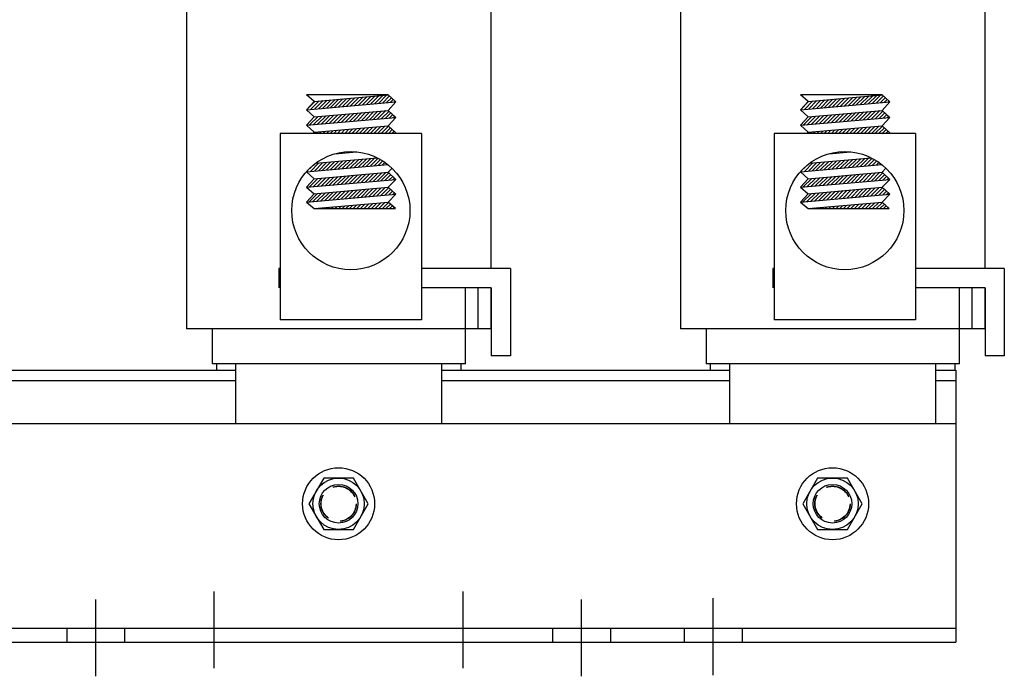
# Model space of a CAD drawing. Extents: x -19.3 to 61.6, y -1 to 55.8.
# Drawn here: x -6.4 to 3.2, y 23.2 to 29.6 of the extents above; entities that cross this region are included whole.
import ezdxf

# ---------------------------------------------------------------- set-up
doc = ezdxf.new("R2010")
doc.units = 0
doc.linetypes.add('CENTER', pattern=[2, 1.25, -0.25, 0.25, -0.25])
doc.linetypes.add('HIDDEN', pattern=[0.375, 0.25, -0.125])
doc.layers.get('0').update_dxf_attribs({"linetype": 'CONTINUOUS'})
for name, color, linetype in [('ANGLE', 7, 'CONTINUOUS'), ('CENTERLINE', 7, 'CENTER'), ('HIDDEN-1', 7, 'HIDDEN'), ('WINGAP', 7, 'CONTINUOUS')]:
    doc.layers.add(name, color=color, linetype=linetype)

msp = doc.modelspace()

# ---------------------------------------------------------------- linework, layer by layer
for p, q in [((-4.7664, 31.8037), (-4.7664, 26.6037)), ((-1.8064, 27.1907), (-1.8064, 31.8037)), ((0.0336, 31.8037), (0.0336, 26.6037)), ((2.9936, 27.1907), (2.9936, 31.8037)), ((-3.5259, 28.8162), (-3.6009, 28.8792)), ((-3.5259, 28.8162), (-3.6009, 28.8792)), ((-2.8059, 28.8792), (-3.6009, 28.8792)), ((-2.8059, 28.8792), (-3.6009, 28.8792)), ((-3.6009, 28.7344), (-3.5259, 28.8162)), ((-3.6009, 28.7344), (-3.5259, 28.8162)), ((-3.6009, 28.7344), (-2.7309, 28.8105)), ((-3.6009, 28.7344), (-2.7309, 28.8105)), ((-3.5999, 28.7345), (-3.5174, 28.817)), ((-3.5999, 28.7345), (-3.5174, 28.817)), ((-3.5611, 28.7379), (-3.4786, 28.8204)), ((-3.5611, 28.7379), (-3.4786, 28.8204)), ((-3.5259, 28.8162), (-2.8059, 28.8792)), ((-3.5259, 28.8162), (-2.8059, 28.8792)), ((-3.5224, 28.7413), (-3.4399, 28.8238)), ((-3.5224, 28.7413), (-3.4399, 28.8238)), ((-3.4836, 28.7446), (-3.4011, 28.8271)), ((-3.4836, 28.7446), (-3.4011, 28.8271)), ((-3.4449, 28.748), (-3.3624, 28.8305)), ((-3.4449, 28.748), (-3.3624, 28.8305)), ((-3.4061, 28.7514), (-3.3236, 28.8339)), ((-3.4061, 28.7514), (-3.3236, 28.8339)), ((-3.3674, 28.7548), (-3.2849, 28.8373)), ((-3.3674, 28.7548), (-3.2849, 28.8373)), ((-3.3286, 28.7582), (-3.2461, 28.8407)), ((-3.3286, 28.7582), (-3.2461, 28.8407)), ((-3.2899, 28.7616), (-3.2074, 28.8441)), ((-3.2899, 28.7616), (-3.2074, 28.8441)), ((-3.2511, 28.765), (-3.1686, 28.8475)), ((-3.2511, 28.765), (-3.1686, 28.8475)), ((-3.2124, 28.7684), (-3.1299, 28.8509)), ((-3.2124, 28.7684), (-3.1299, 28.8509)), ((-3.1737, 28.7718), (-3.0912, 28.8543)), ((-3.1737, 28.7718), (-3.0912, 28.8543)), ((-3.1349, 28.7751), (-3.0524, 28.8577)), ((-3.1349, 28.7751), (-3.0524, 28.8577)), ((-3.0962, 28.7785), (-3.0137, 28.861)), ((-3.0962, 28.7785), (-3.0137, 28.861)), ((-3.0574, 28.7819), (-2.9749, 28.8644)), ((-3.0574, 28.7819), (-2.9749, 28.8644)), ((-3.0187, 28.7853), (-2.9362, 28.8678)), ((-3.0187, 28.7853), (-2.9362, 28.8678)), ((-2.9799, 28.7887), (-2.8974, 28.8712)), ((-2.9799, 28.7887), (-2.8974, 28.8712)), ((-2.9412, 28.7921), (-2.8587, 28.8746)), ((-2.9412, 28.7921), (-2.8587, 28.8746)), ((-2.9024, 28.7955), (-2.8199, 28.878)), ((-2.9024, 28.7955), (-2.8199, 28.878)), ((-2.8637, 28.7989), (-2.7941, 28.8685)), ((-2.8637, 28.7989), (-2.7941, 28.8685)), ((-2.825, 28.8023), (-2.7757, 28.8516)), ((-2.825, 28.8023), (-2.7757, 28.8516)), ((-2.7309, 28.8105), (-2.8059, 28.8792)), ((-2.7309, 28.8105), (-2.8059, 28.8792)), ((-2.8059, 28.7287), (-2.7309, 28.8105)), ((-2.8059, 28.7287), (-2.7309, 28.8105)), ((-2.7862, 28.8057), (-2.7572, 28.8347)), ((-2.7862, 28.8057), (-2.7572, 28.8347)), ((-2.7475, 28.809), (-2.7388, 28.8177)), ((-2.7475, 28.809), (-2.7388, 28.8177)), ((1.9941, 28.8792), (1.1991, 28.8792)), ((1.9941, 28.8792), (1.1991, 28.8792)), ((1.2741, 28.8162), (1.1991, 28.8792)), ((1.2741, 28.8162), (1.1991, 28.8792)), ((1.1991, 28.7344), (1.2741, 28.8162)), ((1.1991, 28.7344), (1.2741, 28.8162)), ((1.1991, 28.7344), (2.0691, 28.8105)), ((1.1991, 28.7344), (2.0691, 28.8105)), ((1.2001, 28.7345), (1.2826, 28.817)), ((1.2001, 28.7345), (1.2826, 28.817)), ((1.2389, 28.7379), (1.3214, 28.8204)), ((1.2389, 28.7379), (1.3214, 28.8204)), ((1.2741, 28.8162), (1.9941, 28.8792)), ((1.2741, 28.8162), (1.9941, 28.8792)), ((1.2776, 28.7413), (1.3601, 28.8238)), ((1.2776, 28.7413), (1.3601, 28.8238)), ((1.3164, 28.7446), (1.3989, 28.8271)), ((1.3164, 28.7446), (1.3989, 28.8271)), ((1.3551, 28.748), (1.4376, 28.8305)), ((1.3551, 28.748), (1.4376, 28.8305)), ((1.3939, 28.7514), (1.4764, 28.8339)), ((1.3939, 28.7514), (1.4764, 28.8339)), ((1.4326, 28.7548), (1.5151, 28.8373)), ((1.4326, 28.7548), (1.5151, 28.8373)), ((1.4714, 28.7582), (1.5539, 28.8407)), ((1.4714, 28.7582), (1.5539, 28.8407)), ((1.5101, 28.7616), (1.5926, 28.8441)), ((1.5101, 28.7616), (1.5926, 28.8441)), ((1.5489, 28.765), (1.6314, 28.8475)), ((1.5489, 28.765), (1.6314, 28.8475)), ((1.5876, 28.7684), (1.6701, 28.8509)), ((1.5876, 28.7684), (1.6701, 28.8509)), ((1.6263, 28.7718), (1.7088, 28.8543)), ((1.6263, 28.7718), (1.7088, 28.8543)), ((1.6651, 28.7751), (1.7476, 28.8577)), ((1.6651, 28.7751), (1.7476, 28.8577)), ((1.7038, 28.7785), (1.7863, 28.861)), ((1.7038, 28.7785), (1.7863, 28.861)), ((1.7426, 28.7819), (1.8251, 28.8644)), ((1.7426, 28.7819), (1.8251, 28.8644)), ((1.7813, 28.7853), (1.8638, 28.8678)), ((1.7813, 28.7853), (1.8638, 28.8678)), ((1.8201, 28.7887), (1.9026, 28.8712)), ((1.8201, 28.7887), (1.9026, 28.8712)), ((1.8588, 28.7921), (1.9413, 28.8746)), ((1.8588, 28.7921), (1.9413, 28.8746)), ((1.8976, 28.7955), (1.9801, 28.878)), ((1.8976, 28.7955), (1.9801, 28.878)), ((1.9363, 28.7989), (2.0059, 28.8685)), ((1.9363, 28.7989), (2.0059, 28.8685)), ((1.975, 28.8023), (2.0243, 28.8516)), ((1.975, 28.8023), (2.0243, 28.8516)), ((2.0691, 28.8105), (1.9941, 28.8792)), ((2.0691, 28.8105), (1.9941, 28.8792)), ((1.9941, 28.7287), (2.0691, 28.8105)), ((1.9941, 28.7287), (2.0691, 28.8105)), ((2.0138, 28.8057), (2.0428, 28.8347)), ((2.0138, 28.8057), (2.0428, 28.8347)), ((2.0525, 28.809), (2.0612, 28.8177)), ((2.0525, 28.809), (2.0612, 28.8177)), ((-3.5259, 28.6657), (-3.6009, 28.7344)), ((-3.5259, 28.6657), (-3.6009, 28.7344)), ((-3.5259, 28.6657), (-2.8059, 28.7287)), ((-3.5259, 28.6657), (-2.8059, 28.7287)), ((-3.1449, 28.6237), (-3.0624, 28.7062)), ((-3.1449, 28.6237), (-3.0624, 28.7062)), ((-3.1062, 28.6271), (-3.0237, 28.7096)), ((-3.1062, 28.6271), (-3.0237, 28.7096)), ((-3.0675, 28.6305), (-2.9849, 28.713)), ((-3.0675, 28.6305), (-2.9849, 28.713)), ((-3.0287, 28.6339), (-2.9462, 28.7164)), ((-3.0287, 28.6339), (-2.9462, 28.7164)), ((-2.99, 28.6373), (-2.9075, 28.7198)), ((-2.99, 28.6373), (-2.9075, 28.7198)), ((-2.9512, 28.6406), (-2.8687, 28.7232)), ((-2.9512, 28.6406), (-2.8687, 28.7232)), ((-2.9125, 28.644), (-2.83, 28.7265)), ((-2.9125, 28.644), (-2.83, 28.7265)), ((-2.8737, 28.6474), (-2.7989, 28.7223)), ((-2.8737, 28.6474), (-2.7989, 28.7223)), ((-2.7309, 28.6599), (-2.8059, 28.7287)), ((-2.7309, 28.6599), (-2.8059, 28.7287)), ((1.2741, 28.6657), (1.1991, 28.7344)), ((1.2741, 28.6657), (1.1991, 28.7344)), ((1.2741, 28.6657), (1.9941, 28.7287)), ((1.2741, 28.6657), (1.9941, 28.7287)), ((1.6551, 28.6237), (1.7376, 28.7062)), ((1.6551, 28.6237), (1.7376, 28.7062)), ((1.6938, 28.6271), (1.7763, 28.7096)), ((1.6938, 28.6271), (1.7763, 28.7096)), ((1.7325, 28.6305), (1.8151, 28.713)), ((1.7325, 28.6305), (1.8151, 28.713)), ((1.7713, 28.6339), (1.8538, 28.7164)), ((1.7713, 28.6339), (1.8538, 28.7164)), ((1.81, 28.6373), (1.8925, 28.7198)), ((1.81, 28.6373), (1.8925, 28.7198)), ((1.8488, 28.6406), (1.9313, 28.7232)), ((1.8488, 28.6406), (1.9313, 28.7232)), ((1.8875, 28.644), (1.97, 28.7265)), ((1.8875, 28.644), (1.97, 28.7265)), ((1.9263, 28.6474), (2.0011, 28.7223)), ((1.9263, 28.6474), (2.0011, 28.7223)), ((2.0691, 28.6599), (1.9941, 28.7287)), ((2.0691, 28.6599), (1.9941, 28.7287)), ((-3.6009, 28.5838), (-3.5259, 28.6657)), ((-3.6009, 28.5838), (-3.5259, 28.6657)), ((-3.6009, 28.5838), (-2.7309, 28.6599)), ((-3.6009, 28.5838), (-2.7309, 28.6599)), ((-3.5711, 28.5864), (-3.4886, 28.6689)), ((-3.5711, 28.5864), (-3.4886, 28.6689)), ((-3.5324, 28.5898), (-3.4499, 28.6723)), ((-3.5324, 28.5898), (-3.4499, 28.6723)), ((-3.4936, 28.5932), (-3.4111, 28.6757)), ((-3.4936, 28.5932), (-3.4111, 28.6757)), ((-3.4549, 28.5966), (-3.3724, 28.6791)), ((-3.4549, 28.5966), (-3.3724, 28.6791)), ((-3.4162, 28.6), (-3.3337, 28.6825)), ((-3.4162, 28.6), (-3.3337, 28.6825)), ((-3.3774, 28.6034), (-3.2949, 28.6859)), ((-3.3774, 28.6034), (-3.2949, 28.6859)), ((-3.3387, 28.6067), (-3.2562, 28.6893)), ((-3.3387, 28.6067), (-3.2562, 28.6893)), ((-3.2999, 28.6101), (-3.2174, 28.6926)), ((-3.2999, 28.6101), (-3.2174, 28.6926)), ((-3.2612, 28.6135), (-3.1787, 28.696)), ((-3.2612, 28.6135), (-3.1787, 28.696)), ((-3.2224, 28.6169), (-3.1399, 28.6994)), ((-3.2224, 28.6169), (-3.1399, 28.6994)), ((-3.1837, 28.6203), (-3.1012, 28.7028)), ((-3.1837, 28.6203), (-3.1012, 28.7028)), ((-2.835, 28.6508), (-2.7804, 28.7054)), ((-2.835, 28.6508), (-2.7804, 28.7054)), ((-2.8059, 28.5781), (-2.7309, 28.6599)), ((-2.8059, 28.5781), (-2.7309, 28.6599)), ((-2.7962, 28.6542), (-2.762, 28.6885)), ((-2.7962, 28.6542), (-2.762, 28.6885)), ((-2.7575, 28.6576), (-2.7435, 28.6716)), ((-2.7575, 28.6576), (-2.7435, 28.6716)), ((1.1991, 28.5838), (1.2741, 28.6657)), ((1.1991, 28.5838), (1.2741, 28.6657)), ((1.1991, 28.5838), (2.0691, 28.6599)), ((1.1991, 28.5838), (2.0691, 28.6599)), ((1.2289, 28.5864), (1.3114, 28.6689)), ((1.2289, 28.5864), (1.3114, 28.6689)), ((1.2676, 28.5898), (1.3501, 28.6723)), ((1.2676, 28.5898), (1.3501, 28.6723)), ((1.3064, 28.5932), (1.3889, 28.6757)), ((1.3064, 28.5932), (1.3889, 28.6757)), ((1.3451, 28.5966), (1.4276, 28.6791)), ((1.3451, 28.5966), (1.4276, 28.6791)), ((1.3838, 28.6), (1.4663, 28.6825)), ((1.3838, 28.6), (1.4663, 28.6825)), ((1.4226, 28.6034), (1.5051, 28.6859)), ((1.4226, 28.6034), (1.5051, 28.6859)), ((1.4613, 28.6067), (1.5438, 28.6893)), ((1.4613, 28.6067), (1.5438, 28.6893)), ((1.5001, 28.6101), (1.5826, 28.6926)), ((1.5001, 28.6101), (1.5826, 28.6926)), ((1.5388, 28.6135), (1.6213, 28.696)), ((1.5388, 28.6135), (1.6213, 28.696)), ((1.5776, 28.6169), (1.6601, 28.6994)), ((1.5776, 28.6169), (1.6601, 28.6994)), ((1.6163, 28.6203), (1.6988, 28.7028)), ((1.6163, 28.6203), (1.6988, 28.7028)), ((1.965, 28.6508), (2.0196, 28.7054)), ((1.965, 28.6508), (2.0196, 28.7054)), ((1.9941, 28.5781), (2.0691, 28.6599)), ((1.9941, 28.5781), (2.0691, 28.6599)), ((2.0038, 28.6542), (2.038, 28.6885)), ((2.0038, 28.6542), (2.038, 28.6885)), ((2.0425, 28.6576), (2.0565, 28.6716)), ((2.0425, 28.6576), (2.0565, 28.6716)), ((-3.5259, 28.5151), (-3.6009, 28.5838)), ((-3.5259, 28.5151), (-3.6009, 28.5838)), ((-3.5363, 28.5037), (-3.5259, 28.5151)), ((-3.5363, 28.5037), (-3.5259, 28.5151)), ((-3.5259, 28.5151), (-2.8059, 28.5781)), ((-3.5259, 28.5151), (-2.8059, 28.5781)), ((-3.5124, 28.5037), (-3.4987, 28.5175)), ((-3.5124, 28.5037), (-3.4987, 28.5175)), ((-3.477, 28.5037), (-3.4599, 28.5209)), ((-3.477, 28.5037), (-3.4599, 28.5209)), ((-3.4417, 28.5037), (-3.4212, 28.5242)), ((-3.4417, 28.5037), (-3.4212, 28.5242)), ((-3.4063, 28.5037), (-3.3824, 28.5276)), ((-3.4063, 28.5037), (-3.3824, 28.5276)), ((-3.371, 28.5037), (-3.3437, 28.531)), ((-3.371, 28.5037), (-3.3437, 28.531)), ((-3.3356, 28.5037), (-3.3049, 28.5344)), ((-3.3356, 28.5037), (-3.3049, 28.5344)), ((-3.3003, 28.5037), (-3.2662, 28.5378)), ((-3.3003, 28.5037), (-3.2662, 28.5378)), ((-3.2649, 28.5037), (-3.2274, 28.5412)), ((-3.2649, 28.5037), (-3.2274, 28.5412)), ((-3.2296, 28.5037), (-3.1887, 28.5446)), ((-3.2296, 28.5037), (-3.1887, 28.5446)), ((-3.1942, 28.5037), (-3.15, 28.548)), ((-3.1942, 28.5037), (-3.15, 28.548)), ((-3.1589, 28.5037), (-3.1112, 28.5514)), ((-3.1589, 28.5037), (-3.1112, 28.5514)), ((-3.1235, 28.5037), (-3.0725, 28.5548)), ((-3.1235, 28.5037), (-3.0725, 28.5548)), ((-3.0881, 28.5037), (-3.0337, 28.5581)), ((-3.0881, 28.5037), (-3.0337, 28.5581)), ((-3.0528, 28.5037), (-2.995, 28.5615)), ((-3.0528, 28.5037), (-2.995, 28.5615)), ((-3.0174, 28.5037), (-2.9562, 28.5649)), ((-3.0174, 28.5037), (-2.9562, 28.5649)), ((-2.9821, 28.5037), (-2.9175, 28.5683)), ((-2.9821, 28.5037), (-2.9175, 28.5683)), ((-2.9467, 28.5037), (-2.8787, 28.5717)), ((-2.9467, 28.5037), (-2.8787, 28.5717)), ((-2.9114, 28.5037), (-2.84, 28.5751)), ((-2.9114, 28.5037), (-2.84, 28.5751)), ((-2.876, 28.5037), (-2.8037, 28.5761)), ((-2.876, 28.5037), (-2.8037, 28.5761)), ((-2.8407, 28.5037), (-2.7852, 28.5592)), ((-2.8407, 28.5037), (-2.7852, 28.5592)), ((-2.7309, 28.5094), (-2.8059, 28.5781)), ((-2.7309, 28.5094), (-2.8059, 28.5781)), ((-2.8053, 28.5037), (-2.7668, 28.5423)), ((-2.8053, 28.5037), (-2.7668, 28.5423)), ((-2.7666, 28.5071), (-2.7483, 28.5254)), ((-2.7666, 28.5071), (-2.7483, 28.5254)), ((1.2741, 28.5151), (1.1991, 28.5838)), ((1.2741, 28.5151), (1.1991, 28.5838)), ((1.2637, 28.5037), (1.2741, 28.5151)), ((1.2637, 28.5037), (1.2741, 28.5151)), ((1.2741, 28.5151), (1.9941, 28.5781)), ((1.2741, 28.5151), (1.9941, 28.5781)), ((1.2876, 28.5037), (1.3013, 28.5175)), ((1.2876, 28.5037), (1.3013, 28.5175)), ((1.323, 28.5037), (1.3401, 28.5209)), ((1.323, 28.5037), (1.3401, 28.5209)), ((1.3583, 28.5037), (1.3788, 28.5242)), ((1.3583, 28.5037), (1.3788, 28.5242)), ((1.3937, 28.5037), (1.4176, 28.5276)), ((1.3937, 28.5037), (1.4176, 28.5276)), ((1.429, 28.5037), (1.4563, 28.531)), ((1.429, 28.5037), (1.4563, 28.531)), ((1.4644, 28.5037), (1.4951, 28.5344)), ((1.4644, 28.5037), (1.4951, 28.5344)), ((1.4997, 28.5037), (1.5338, 28.5378)), ((1.4997, 28.5037), (1.5338, 28.5378)), ((1.5351, 28.5037), (1.5726, 28.5412)), ((1.5351, 28.5037), (1.5726, 28.5412)), ((1.5704, 28.5037), (1.6113, 28.5446)), ((1.5704, 28.5037), (1.6113, 28.5446)), ((1.6058, 28.5037), (1.65, 28.548)), ((1.6058, 28.5037), (1.65, 28.548)), ((1.6411, 28.5037), (1.6888, 28.5514)), ((1.6411, 28.5037), (1.6888, 28.5514)), ((1.6765, 28.5037), (1.7275, 28.5548)), ((1.6765, 28.5037), (1.7275, 28.5548)), ((1.7119, 28.5037), (1.7663, 28.5581)), ((1.7119, 28.5037), (1.7663, 28.5581)), ((1.7472, 28.5037), (1.805, 28.5615)), ((1.7472, 28.5037), (1.805, 28.5615)), ((1.7826, 28.5037), (1.8438, 28.5649)), ((1.7826, 28.5037), (1.8438, 28.5649)), ((1.8179, 28.5037), (1.8825, 28.5683)), ((1.8179, 28.5037), (1.8825, 28.5683)), ((1.8533, 28.5037), (1.9213, 28.5717)), ((1.8533, 28.5037), (1.9213, 28.5717)), ((1.8886, 28.5037), (1.96, 28.5751)), ((1.8886, 28.5037), (1.96, 28.5751)), ((1.924, 28.5037), (1.9963, 28.5761)), ((1.924, 28.5037), (1.9963, 28.5761)), ((1.9593, 28.5037), (2.0148, 28.5592)), ((1.9593, 28.5037), (2.0148, 28.5592)), ((2.0691, 28.5094), (1.9941, 28.5781)), ((2.0691, 28.5094), (1.9941, 28.5781)), ((1.9947, 28.5037), (2.0332, 28.5423)), ((1.9947, 28.5037), (2.0332, 28.5423)), ((2.0334, 28.5071), (2.0517, 28.5254)), ((2.0334, 28.5071), (2.0517, 28.5254)), ((-3.8569, 28.5037), (-3.8569, 26.6917)), ((-3.8569, 28.5037), (-3.8569, 26.6917)), ((-2.4819, 28.5037), (-3.8569, 28.5037)), ((-2.4819, 28.5037), (-3.8569, 28.5037)), ((-2.8049, 28.5037), (-2.7317, 28.5101)), ((-2.8049, 28.5037), (-2.7317, 28.5101)), ((-2.7376, 28.5037), (-2.7317, 28.5101)), ((-2.7376, 28.5037), (-2.7317, 28.5101)), ((-2.4819, 28.5037), (-2.4819, 26.6917)), ((-2.4819, 28.5037), (-2.4819, 26.6917)), ((2.3181, 28.5037), (0.9431, 28.5037)), ((2.3181, 28.5037), (0.9431, 28.5037)), ((0.9431, 28.5037), (0.9431, 26.6917)), ((0.9431, 28.5037), (0.9431, 26.6917)), ((1.9951, 28.5037), (2.0683, 28.5101)), ((1.9951, 28.5037), (2.0683, 28.5101)), ((2.0624, 28.5037), (2.0683, 28.5101)), ((2.0624, 28.5037), (2.0683, 28.5101)), ((2.3181, 28.5037), (2.3181, 26.6917)), ((2.3181, 28.5037), (2.3181, 26.6917)), ((-3.3238, 28.3069), (-3.1133, 28.3253)), ((-3.3238, 28.3069), (-3.1133, 28.3253)), ((-3.2425, 28.314), (-3.2319, 28.3247)), ((-3.2425, 28.314), (-3.2319, 28.3247)), ((-3.2037, 28.3174), (-3.1936, 28.3276)), ((-3.2037, 28.3174), (-3.1936, 28.3276)), ((-3.165, 28.3208), (-3.1579, 28.3279)), ((-3.165, 28.3208), (-3.1579, 28.3279)), ((-3.1263, 28.3242), (-3.1242, 28.3263)), ((-3.1263, 28.3242), (-3.1242, 28.3263)), ((1.4762, 28.3069), (1.6867, 28.3253)), ((1.4762, 28.3069), (1.6867, 28.3253)), ((1.5575, 28.314), (1.5681, 28.3247)), ((1.5575, 28.314), (1.5681, 28.3247)), ((1.5963, 28.3174), (1.6064, 28.3276)), ((1.5963, 28.3174), (1.6064, 28.3276)), ((1.635, 28.3208), (1.6421, 28.3279)), ((1.635, 28.3208), (1.6421, 28.3279)), ((1.6737, 28.3242), (1.6758, 28.3263)), ((1.6737, 28.3242), (1.6758, 28.3263)), ((-3.5112, 28.2152), (-2.9128, 28.2676)), ((-3.5112, 28.2152), (-2.9128, 28.2676)), ((-3.4462, 28.1456), (-3.3637, 28.2281)), ((-3.4462, 28.1456), (-3.3637, 28.2281)), ((-3.4075, 28.149), (-3.325, 28.2315)), ((-3.4075, 28.149), (-3.325, 28.2315)), ((-3.3688, 28.1524), (-3.2863, 28.2349)), ((-3.3688, 28.1524), (-3.2863, 28.2349)), ((-3.33, 28.1558), (-3.2475, 28.2383)), ((-3.33, 28.1558), (-3.2475, 28.2383)), ((-3.32, 28.3072), (-3.319, 28.3082)), ((-3.32, 28.3072), (-3.319, 28.3082)), ((-3.2913, 28.1592), (-3.2088, 28.2417)), ((-3.2913, 28.1592), (-3.2088, 28.2417)), ((-3.2812, 28.3106), (-3.2733, 28.3186)), ((-3.2812, 28.3106), (-3.2733, 28.3186)), ((-3.2525, 28.1626), (-3.17, 28.2451)), ((-3.2525, 28.1626), (-3.17, 28.2451)), ((-3.2138, 28.166), (-3.1313, 28.2485)), ((-3.2138, 28.166), (-3.1313, 28.2485)), ((-3.175, 28.1693), (-3.0925, 28.2519)), ((-3.175, 28.1693), (-3.0925, 28.2519)), ((-3.1363, 28.1727), (-3.0538, 28.2552)), ((-3.1363, 28.1727), (-3.0538, 28.2552)), ((-3.0975, 28.1761), (-3.015, 28.2586)), ((-3.0975, 28.1761), (-3.015, 28.2586)), ((-3.0588, 28.1795), (-2.9763, 28.262)), ((-3.0588, 28.1795), (-2.9763, 28.262)), ((-3.0201, 28.1829), (-2.9375, 28.2654)), ((-3.0201, 28.1829), (-2.9375, 28.2654)), ((-2.9813, 28.1863), (-2.9043, 28.2633)), ((-2.9813, 28.1863), (-2.9043, 28.2633)), ((-2.9426, 28.1897), (-2.8815, 28.2507)), ((-2.9426, 28.1897), (-2.8815, 28.2507)), ((-2.9038, 28.1931), (-2.8595, 28.2373)), ((-2.9038, 28.1931), (-2.8595, 28.2373)), ((1.2888, 28.2152), (1.8872, 28.2676)), ((1.2888, 28.2152), (1.8872, 28.2676)), ((1.3538, 28.1456), (1.4363, 28.2281)), ((1.3538, 28.1456), (1.4363, 28.2281)), ((1.3925, 28.149), (1.475, 28.2315)), ((1.3925, 28.149), (1.475, 28.2315)), ((1.4312, 28.1524), (1.5137, 28.2349)), ((1.4312, 28.1524), (1.5137, 28.2349)), ((1.47, 28.1558), (1.5525, 28.2383)), ((1.47, 28.1558), (1.5525, 28.2383)), ((1.48, 28.3072), (1.481, 28.3082)), ((1.48, 28.3072), (1.481, 28.3082)), ((1.5087, 28.1592), (1.5912, 28.2417)), ((1.5087, 28.1592), (1.5912, 28.2417)), ((1.5188, 28.3106), (1.5267, 28.3186)), ((1.5188, 28.3106), (1.5267, 28.3186)), ((1.5475, 28.1626), (1.63, 28.2451)), ((1.5475, 28.1626), (1.63, 28.2451)), ((1.5862, 28.166), (1.6687, 28.2485)), ((1.5862, 28.166), (1.6687, 28.2485)), ((1.625, 28.1693), (1.7075, 28.2519)), ((1.625, 28.1693), (1.7075, 28.2519)), ((1.6637, 28.1727), (1.7462, 28.2552)), ((1.6637, 28.1727), (1.7462, 28.2552)), ((1.7025, 28.1761), (1.785, 28.2586)), ((1.7025, 28.1761), (1.785, 28.2586)), ((1.7412, 28.1795), (1.8237, 28.262)), ((1.7412, 28.1795), (1.8237, 28.262)), ((1.7799, 28.1829), (1.8625, 28.2654)), ((1.7799, 28.1829), (1.8625, 28.2654)), ((1.8187, 28.1863), (1.8957, 28.2633)), ((1.8187, 28.1863), (1.8957, 28.2633)), ((1.8574, 28.1897), (1.9185, 28.2507)), ((1.8574, 28.1897), (1.9185, 28.2507)), ((1.8962, 28.1931), (1.9405, 28.2373)), ((1.8962, 28.1931), (1.9405, 28.2373)), ((-3.6009, 28.1321), (-2.8095, 28.2013)), ((-3.6009, 28.1321), (-2.8095, 28.2013)), ((-3.6009, 28.1321), (-3.5749, 28.1604)), ((-3.6009, 28.1321), (-3.5749, 28.1604)), ((-3.5259, 28.0634), (-3.6009, 28.1321)), ((-3.5259, 28.0634), (-3.6009, 28.1321)), ((-3.5971, 28.1362), (-3.5458, 28.1875)), ((-3.5971, 28.1362), (-3.5458, 28.1875)), ((-3.5625, 28.1354), (-3.48, 28.218)), ((-3.5625, 28.1354), (-3.48, 28.218)), ((-3.5237, 28.1388), (-3.4412, 28.2213)), ((-3.5237, 28.1388), (-3.4412, 28.2213)), ((-3.485, 28.1422), (-3.4025, 28.2247)), ((-3.485, 28.1422), (-3.4025, 28.2247)), ((-2.8651, 28.1965), (-2.8384, 28.2231)), ((-2.8651, 28.1965), (-2.8384, 28.2231)), ((-2.8263, 28.1999), (-2.8181, 28.2081)), ((-2.8263, 28.1999), (-2.8181, 28.2081)), ((-2.8059, 28.1264), (-2.7695, 28.166)), ((-2.8059, 28.1264), (-2.7695, 28.166)), ((1.1991, 28.1321), (1.9905, 28.2013)), ((1.1991, 28.1321), (1.9905, 28.2013)), ((1.1991, 28.1321), (1.2251, 28.1604)), ((1.1991, 28.1321), (1.2251, 28.1604)), ((1.2741, 28.0634), (1.1991, 28.1321)), ((1.2741, 28.0634), (1.1991, 28.1321)), ((1.2029, 28.1362), (1.2542, 28.1875)), ((1.2029, 28.1362), (1.2542, 28.1875)), ((1.2375, 28.1354), (1.32, 28.218)), ((1.2375, 28.1354), (1.32, 28.218)), ((1.2763, 28.1388), (1.3588, 28.2213)), ((1.2763, 28.1388), (1.3588, 28.2213)), ((1.315, 28.1422), (1.3975, 28.2247)), ((1.315, 28.1422), (1.3975, 28.2247)), ((1.9349, 28.1965), (1.9616, 28.2231)), ((1.9349, 28.1965), (1.9616, 28.2231)), ((1.9737, 28.1999), (1.9819, 28.2081)), ((1.9737, 28.1999), (1.9819, 28.2081)), ((1.9941, 28.1264), (2.0305, 28.166)), ((1.9941, 28.1264), (2.0305, 28.166)), ((-3.6009, 27.9815), (-3.5259, 28.0634)), ((-3.6009, 27.9815), (-3.5259, 28.0634)), ((-3.6009, 27.9815), (-2.7309, 28.0576)), ((-3.6009, 27.9815), (-2.7309, 28.0576)), ((-3.5725, 27.984), (-3.49, 28.0665)), ((-3.5725, 27.984), (-3.49, 28.0665)), ((-3.5338, 27.9874), (-3.4513, 28.0699)), ((-3.5338, 27.9874), (-3.4513, 28.0699)), ((-3.5259, 28.0634), (-2.8059, 28.1264)), ((-3.5259, 28.0634), (-2.8059, 28.1264)), ((-3.495, 27.9908), (-3.4125, 28.0733)), ((-3.495, 27.9908), (-3.4125, 28.0733)), ((-3.4563, 27.9942), (-3.3738, 28.0767)), ((-3.4563, 27.9942), (-3.3738, 28.0767)), ((-3.4175, 27.9976), (-3.335, 28.0801)), ((-3.4175, 27.9976), (-3.335, 28.0801)), ((-3.3788, 28.0009), (-3.2963, 28.0835)), ((-3.3788, 28.0009), (-3.2963, 28.0835)), ((-3.34, 28.0043), (-3.2575, 28.0868)), ((-3.34, 28.0043), (-3.2575, 28.0868)), ((-3.3013, 28.0077), (-3.2188, 28.0902)), ((-3.3013, 28.0077), (-3.2188, 28.0902)), ((-3.2625, 28.0111), (-3.18, 28.0936)), ((-3.2625, 28.0111), (-3.18, 28.0936)), ((-3.2238, 28.0145), (-3.1413, 28.097)), ((-3.2238, 28.0145), (-3.1413, 28.097)), ((-3.1851, 28.0179), (-3.1026, 28.1004)), ((-3.1851, 28.0179), (-3.1026, 28.1004)), ((-3.1463, 28.0213), (-3.0638, 28.1038)), ((-3.1463, 28.0213), (-3.0638, 28.1038)), ((-3.1076, 28.0247), (-3.0251, 28.1072)), ((-3.1076, 28.0247), (-3.0251, 28.1072)), ((-3.0688, 28.0281), (-2.9863, 28.1106)), ((-3.0688, 28.0281), (-2.9863, 28.1106)), ((-3.0301, 28.0315), (-2.9476, 28.114)), ((-3.0301, 28.0315), (-2.9476, 28.114)), ((-2.9913, 28.0348), (-2.9088, 28.1173)), ((-2.9913, 28.0348), (-2.9088, 28.1173)), ((-2.9526, 28.0382), (-2.8701, 28.1207)), ((-2.9526, 28.0382), (-2.8701, 28.1207)), ((-2.9138, 28.0416), (-2.8313, 28.1241)), ((-2.9138, 28.0416), (-2.8313, 28.1241)), ((-2.8751, 28.045), (-2.7995, 28.1206)), ((-2.8751, 28.045), (-2.7995, 28.1206)), ((-2.8364, 28.0484), (-2.7811, 28.1037)), ((-2.8364, 28.0484), (-2.7811, 28.1037)), ((-2.7309, 28.0576), (-2.8059, 28.1264)), ((-2.7309, 28.0576), (-2.8059, 28.1264)), ((-2.8059, 27.9815), (-2.7309, 28.0576)), ((-2.8059, 27.9815), (-2.7309, 28.0576)), ((-2.7976, 28.0518), (-2.7626, 28.0868)), ((-2.7976, 28.0518), (-2.7626, 28.0868)), ((-2.7589, 28.0552), (-2.7442, 28.0699)), ((-2.7589, 28.0552), (-2.7442, 28.0699)), ((1.1991, 27.9815), (1.2741, 28.0634)), ((1.1991, 27.9815), (1.2741, 28.0634)), ((1.1991, 27.9815), (2.0691, 28.0576)), ((1.1991, 27.9815), (2.0691, 28.0576)), ((1.2275, 27.984), (1.31, 28.0665)), ((1.2275, 27.984), (1.31, 28.0665)), ((1.2662, 27.9874), (1.3487, 28.0699)), ((1.2662, 27.9874), (1.3487, 28.0699)), ((1.2741, 28.0634), (1.9941, 28.1264)), ((1.2741, 28.0634), (1.9941, 28.1264)), ((1.305, 27.9908), (1.3875, 28.0733)), ((1.305, 27.9908), (1.3875, 28.0733)), ((1.3437, 27.9942), (1.4262, 28.0767)), ((1.3437, 27.9942), (1.4262, 28.0767)), ((1.3825, 27.9976), (1.465, 28.0801)), ((1.3825, 27.9976), (1.465, 28.0801)), ((1.4212, 28.0009), (1.5037, 28.0835)), ((1.4212, 28.0009), (1.5037, 28.0835)), ((1.46, 28.0043), (1.5425, 28.0868)), ((1.46, 28.0043), (1.5425, 28.0868)), ((1.4987, 28.0077), (1.5812, 28.0902)), ((1.4987, 28.0077), (1.5812, 28.0902)), ((1.5375, 28.0111), (1.62, 28.0936)), ((1.5375, 28.0111), (1.62, 28.0936)), ((1.5762, 28.0145), (1.6587, 28.097)), ((1.5762, 28.0145), (1.6587, 28.097)), ((1.6149, 28.0179), (1.6974, 28.1004)), ((1.6149, 28.0179), (1.6974, 28.1004)), ((1.6537, 28.0213), (1.7362, 28.1038)), ((1.6537, 28.0213), (1.7362, 28.1038)), ((1.6924, 28.0247), (1.7749, 28.1072)), ((1.6924, 28.0247), (1.7749, 28.1072)), ((1.7312, 28.0281), (1.8137, 28.1106)), ((1.7312, 28.0281), (1.8137, 28.1106)), ((1.7699, 28.0315), (1.8524, 28.114)), ((1.7699, 28.0315), (1.8524, 28.114)), ((1.8087, 28.0348), (1.8912, 28.1173)), ((1.8087, 28.0348), (1.8912, 28.1173)), ((1.8474, 28.0382), (1.9299, 28.1207)), ((1.8474, 28.0382), (1.9299, 28.1207)), ((1.8862, 28.0416), (1.9687, 28.1241)), ((1.8862, 28.0416), (1.9687, 28.1241)), ((1.9249, 28.045), (2.0005, 28.1206)), ((1.9249, 28.045), (2.0005, 28.1206)), ((1.9636, 28.0484), (2.0189, 28.1037)), ((1.9636, 28.0484), (2.0189, 28.1037)), ((2.0691, 28.0576), (1.9941, 28.1264)), ((2.0691, 28.0576), (1.9941, 28.1264)), ((1.9941, 27.9815), (2.0691, 28.0576)), ((1.9941, 27.9815), (2.0691, 28.0576)), ((2.0024, 28.0518), (2.0374, 28.0868)), ((2.0024, 28.0518), (2.0374, 28.0868)), ((2.0411, 28.0552), (2.0558, 28.0699)), ((2.0411, 28.0552), (2.0558, 28.0699)), ((-3.6009, 27.9815), (-3.5259, 27.9185)), ((-3.6009, 27.9815), (-3.5259, 27.9185)), ((-3.5259, 27.9185), (-2.8059, 27.9815)), ((-3.5259, 27.9185), (-2.8059, 27.9815)), ((-3.3438, 27.8592), (-3.2613, 27.9417)), ((-3.3438, 27.8592), (-3.2613, 27.9417)), ((-3.305, 27.8626), (-3.2225, 27.9451)), ((-3.305, 27.8626), (-3.2225, 27.9451)), ((-3.2663, 27.8659), (-3.1838, 27.9485)), ((-3.2663, 27.8659), (-3.1838, 27.9485)), ((-3.2276, 27.8693), (-3.145, 27.9518)), ((-3.2276, 27.8693), (-3.145, 27.9518)), ((-3.1888, 27.8727), (-3.1063, 27.9552)), ((-3.1888, 27.8727), (-3.1063, 27.9552)), ((-3.1501, 27.8761), (-3.0676, 27.9586)), ((-3.1501, 27.8761), (-3.0676, 27.9586)), ((-3.1113, 27.8795), (-3.0288, 27.962)), ((-3.1113, 27.8795), (-3.0288, 27.962)), ((-3.0726, 27.8829), (-2.9901, 27.9654)), ((-3.0726, 27.8829), (-2.9901, 27.9654)), ((-3.0338, 27.8863), (-2.9513, 27.9688)), ((-3.0338, 27.8863), (-2.9513, 27.9688)), ((-2.9951, 27.8897), (-2.9126, 27.9722)), ((-2.9951, 27.8897), (-2.9126, 27.9722)), ((-2.9563, 27.8931), (-2.8738, 27.9756)), ((-2.9563, 27.8931), (-2.8738, 27.9756)), ((-2.9176, 27.8965), (-2.8351, 27.979)), ((-2.9176, 27.8965), (-2.8351, 27.979)), ((-2.8788, 27.8998), (-2.8013, 27.9774)), ((-2.8788, 27.8998), (-2.8013, 27.9774)), ((-2.8401, 27.9032), (-2.7829, 27.9605)), ((-2.8401, 27.9032), (-2.7829, 27.9605)), ((-2.7309, 27.9128), (-2.8059, 27.9815)), ((-2.7309, 27.9128), (-2.8059, 27.9815)), ((-2.8014, 27.9066), (-2.7644, 27.9436)), ((-2.8014, 27.9066), (-2.7644, 27.9436)), ((1.1991, 27.9815), (1.2741, 27.9185)), ((1.1991, 27.9815), (1.2741, 27.9185)), ((1.2741, 27.9185), (1.9941, 27.9815)), ((1.2741, 27.9185), (1.9941, 27.9815)), ((1.4562, 27.8592), (1.5387, 27.9417)), ((1.4562, 27.8592), (1.5387, 27.9417)), ((1.495, 27.8626), (1.5775, 27.9451)), ((1.495, 27.8626), (1.5775, 27.9451)), ((1.5337, 27.8659), (1.6162, 27.9485)), ((1.5337, 27.8659), (1.6162, 27.9485)), ((1.5724, 27.8693), (1.655, 27.9518)), ((1.5724, 27.8693), (1.655, 27.9518)), ((1.6112, 27.8727), (1.6937, 27.9552)), ((1.6112, 27.8727), (1.6937, 27.9552)), ((1.6499, 27.8761), (1.7324, 27.9586)), ((1.6499, 27.8761), (1.7324, 27.9586)), ((1.6887, 27.8795), (1.7712, 27.962)), ((1.6887, 27.8795), (1.7712, 27.962)), ((1.7274, 27.8829), (1.8099, 27.9654)), ((1.7274, 27.8829), (1.8099, 27.9654)), ((1.7662, 27.8863), (1.8487, 27.9688)), ((1.7662, 27.8863), (1.8487, 27.9688)), ((1.8049, 27.8897), (1.8874, 27.9722)), ((1.8049, 27.8897), (1.8874, 27.9722)), ((1.8437, 27.8931), (1.9262, 27.9756)), ((1.8437, 27.8931), (1.9262, 27.9756)), ((1.8824, 27.8965), (1.9649, 27.979)), ((1.8824, 27.8965), (1.9649, 27.979)), ((1.9212, 27.8998), (1.9987, 27.9774)), ((1.9212, 27.8998), (1.9987, 27.9774)), ((1.9599, 27.9032), (2.0171, 27.9605)), ((1.9599, 27.9032), (2.0171, 27.9605)), ((2.0691, 27.9128), (1.9941, 27.9815)), ((2.0691, 27.9128), (1.9941, 27.9815)), ((1.9986, 27.9066), (2.0356, 27.9436)), ((1.9986, 27.9066), (2.0356, 27.9436)), ((-3.6009, 27.8367), (-3.5259, 27.9185)), ((-3.6009, 27.8367), (-3.5259, 27.9185)), ((-3.6009, 27.8367), (-2.7309, 27.9128)), ((-3.6009, 27.8367), (-2.7309, 27.9128)), ((-3.6009, 27.8367), (-2.7309, 27.9128)), ((-3.6009, 27.8367), (-2.7309, 27.9128)), ((-3.5763, 27.8388), (-3.4938, 27.9213)), ((-3.5763, 27.8388), (-3.4938, 27.9213)), ((-3.5375, 27.8422), (-3.455, 27.9247)), ((-3.5375, 27.8422), (-3.455, 27.9247)), ((-3.4988, 27.8456), (-3.4163, 27.9281)), ((-3.4988, 27.8456), (-3.4163, 27.9281)), ((-3.46, 27.849), (-3.3775, 27.9315)), ((-3.46, 27.849), (-3.3775, 27.9315)), ((-3.4213, 27.8524), (-3.3388, 27.9349)), ((-3.4213, 27.8524), (-3.3388, 27.9349)), ((-3.3825, 27.8558), (-3.3, 27.9383)), ((-3.3825, 27.8558), (-3.3, 27.9383)), ((-2.8059, 27.8367), (-2.7309, 27.9128)), ((-2.8059, 27.8367), (-2.7309, 27.9128)), ((-2.7626, 27.91), (-2.746, 27.9267)), ((-2.7626, 27.91), (-2.746, 27.9267)), ((1.1991, 27.8367), (1.2741, 27.9185)), ((1.1991, 27.8367), (1.2741, 27.9185)), ((1.1991, 27.8367), (2.0691, 27.9128)), ((1.1991, 27.8367), (2.0691, 27.9128)), ((1.1991, 27.8367), (2.0691, 27.9128)), ((1.1991, 27.8367), (2.0691, 27.9128)), ((1.2237, 27.8388), (1.3062, 27.9213)), ((1.2237, 27.8388), (1.3062, 27.9213)), ((1.2625, 27.8422), (1.345, 27.9247)), ((1.2625, 27.8422), (1.345, 27.9247)), ((1.3012, 27.8456), (1.3837, 27.9281)), ((1.3012, 27.8456), (1.3837, 27.9281)), ((1.34, 27.849), (1.4225, 27.9315)), ((1.34, 27.849), (1.4225, 27.9315)), ((1.3787, 27.8524), (1.4612, 27.9349)), ((1.3787, 27.8524), (1.4612, 27.9349)), ((1.4175, 27.8558), (1.5, 27.9383)), ((1.4175, 27.8558), (1.5, 27.9383)), ((1.9941, 27.8367), (2.0691, 27.9128)), ((1.9941, 27.8367), (2.0691, 27.9128)), ((2.0374, 27.91), (2.054, 27.9267)), ((2.0374, 27.91), (2.054, 27.9267)), ((-3.6009, 27.8367), (-3.5259, 27.7737)), ((-3.6009, 27.8367), (-3.5259, 27.7737)), ((-3.5259, 27.7737), (-2.8059, 27.8367)), ((-3.5259, 27.7737), (-2.8059, 27.8367)), ((-3.5259, 27.7737), (-2.8059, 27.8367)), ((-3.5259, 27.7737), (-2.8059, 27.8367)), ((-3.5259, 27.7737), (-2.7371, 27.7737)), ((-3.5259, 27.7737), (-2.7371, 27.7737)), ((-3.5, 27.7737), (-3.4975, 27.7762)), ((-3.5, 27.7737), (-3.4975, 27.7762)), ((-3.4646, 27.7737), (-3.4588, 27.7796)), ((-3.4646, 27.7737), (-3.4588, 27.7796)), ((-3.4293, 27.7737), (-3.42, 27.7829)), ((-3.4293, 27.7737), (-3.42, 27.7829)), ((-3.3939, 27.7737), (-3.3813, 27.7863)), ((-3.3939, 27.7737), (-3.3813, 27.7863)), ((-3.3586, 27.7737), (-3.3425, 27.7897)), ((-3.3586, 27.7737), (-3.3425, 27.7897)), ((-3.3232, 27.7737), (-3.3038, 27.7931)), ((-3.3232, 27.7737), (-3.3038, 27.7931)), ((-3.2878, 27.7737), (-3.265, 27.7965)), ((-3.2878, 27.7737), (-3.265, 27.7965)), ((-3.2525, 27.7737), (-3.2263, 27.7999)), ((-3.2525, 27.7737), (-3.2263, 27.7999)), ((-3.2171, 27.7737), (-3.1875, 27.8033)), ((-3.2171, 27.7737), (-3.1875, 27.8033)), ((-3.1818, 27.7737), (-3.1488, 27.8067)), ((-3.1818, 27.7737), (-3.1488, 27.8067)), ((-3.1464, 27.7737), (-3.11, 27.8101)), ((-3.1464, 27.7737), (-3.11, 27.8101)), ((-3.1111, 27.7737), (-3.0713, 27.8135)), ((-3.1111, 27.7737), (-3.0713, 27.8135)), ((-3.0757, 27.7737), (-3.0326, 27.8168)), ((-3.0757, 27.7737), (-3.0326, 27.8168)), ((-3.0404, 27.7737), (-2.9938, 27.8202)), ((-3.0404, 27.7737), (-2.9938, 27.8202)), ((-3.005, 27.7737), (-2.9551, 27.8236)), ((-3.005, 27.7737), (-2.9551, 27.8236)), ((-2.9696, 27.7737), (-2.9163, 27.827)), ((-2.9696, 27.7737), (-2.9163, 27.827)), ((-2.9343, 27.7737), (-2.8776, 27.8304)), ((-2.9343, 27.7737), (-2.8776, 27.8304)), ((-2.8989, 27.7737), (-2.8388, 27.8338)), ((-2.8989, 27.7737), (-2.8388, 27.8338)), ((-2.8636, 27.7737), (-2.8031, 27.8342)), ((-2.8636, 27.7737), (-2.8031, 27.8342)), ((-2.8282, 27.7737), (-2.7847, 27.8173)), ((-2.8282, 27.7737), (-2.7847, 27.8173)), ((-2.7371, 27.7737), (-2.8059, 27.8367)), ((-2.7371, 27.7737), (-2.8059, 27.8367)), ((-2.7929, 27.7737), (-2.7662, 27.8004)), ((-2.7929, 27.7737), (-2.7662, 27.8004)), ((-2.7575, 27.7737), (-2.7478, 27.7834)), ((-2.7575, 27.7737), (-2.7478, 27.7834)), ((1.1991, 27.8367), (1.2741, 27.7737)), ((1.1991, 27.8367), (1.2741, 27.7737)), ((1.2741, 27.7737), (1.9941, 27.8367)), ((1.2741, 27.7737), (1.9941, 27.8367)), ((1.2741, 27.7737), (1.9941, 27.8367)), ((1.2741, 27.7737), (1.9941, 27.8367)), ((1.2741, 27.7737), (2.0629, 27.7737)), ((1.2741, 27.7737), (2.0629, 27.7737)), ((1.3, 27.7737), (1.3025, 27.7762)), ((1.3, 27.7737), (1.3025, 27.7762)), ((1.3354, 27.7737), (1.3412, 27.7796)), ((1.3354, 27.7737), (1.3412, 27.7796)), ((1.3707, 27.7737), (1.38, 27.7829)), ((1.3707, 27.7737), (1.38, 27.7829)), ((1.4061, 27.7737), (1.4187, 27.7863)), ((1.4061, 27.7737), (1.4187, 27.7863)), ((1.4414, 27.7737), (1.4575, 27.7897)), ((1.4414, 27.7737), (1.4575, 27.7897)), ((1.4768, 27.7737), (1.4962, 27.7931)), ((1.4768, 27.7737), (1.4962, 27.7931)), ((1.5122, 27.7737), (1.535, 27.7965)), ((1.5122, 27.7737), (1.535, 27.7965)), ((1.5475, 27.7737), (1.5737, 27.7999)), ((1.5475, 27.7737), (1.5737, 27.7999)), ((1.5829, 27.7737), (1.6125, 27.8033)), ((1.5829, 27.7737), (1.6125, 27.8033)), ((1.6182, 27.7737), (1.6512, 27.8067)), ((1.6182, 27.7737), (1.6512, 27.8067)), ((1.6536, 27.7737), (1.69, 27.8101)), ((1.6536, 27.7737), (1.69, 27.8101)), ((1.6889, 27.7737), (1.7287, 27.8135)), ((1.6889, 27.7737), (1.7287, 27.8135)), ((1.7243, 27.7737), (1.7674, 27.8168)), ((1.7243, 27.7737), (1.7674, 27.8168)), ((1.7596, 27.7737), (1.8062, 27.8202)), ((1.7596, 27.7737), (1.8062, 27.8202)), ((1.795, 27.7737), (1.8449, 27.8236)), ((1.795, 27.7737), (1.8449, 27.8236)), ((1.8304, 27.7737), (1.8837, 27.827)), ((1.8304, 27.7737), (1.8837, 27.827)), ((1.8657, 27.7737), (1.9224, 27.8304)), ((1.8657, 27.7737), (1.9224, 27.8304)), ((1.9011, 27.7737), (1.9612, 27.8338)), ((1.9011, 27.7737), (1.9612, 27.8338)), ((1.9364, 27.7737), (1.9969, 27.8342)), ((1.9364, 27.7737), (1.9969, 27.8342)), ((1.9718, 27.7737), (2.0153, 27.8173)), ((1.9718, 27.7737), (2.0153, 27.8173)), ((2.0629, 27.7737), (1.9941, 27.8367)), ((2.0629, 27.7737), (1.9941, 27.8367)), ((2.0071, 27.7737), (2.0338, 27.8004)), ((2.0071, 27.7737), (2.0338, 27.8004)), ((2.0425, 27.7737), (2.0522, 27.7834)), ((2.0425, 27.7737), (2.0522, 27.7834)), ((-3.8694, 27.1907), (-3.8694, 27.0037)), ((-3.8569, 27.1907), (-3.8694, 27.1907)), ((-1.6194, 27.1907), (-2.4819, 27.1907)), ((-1.6194, 27.1907), (-2.4819, 27.1907)), ((-1.6194, 27.1907), (-1.6194, 26.3407)), ((0.9431, 27.1907), (0.9306, 27.1907)), ((0.9306, 27.1907), (0.9306, 27.0037)), ((3.1806, 27.1907), (2.3181, 27.1907)), ((3.1806, 27.1907), (3.1806, 26.3407)), ((-4.7664, 27.0037), (-4.7664, 26.6037)), ((-1.8064, 27.0037), (-2.4819, 27.0037)), ((-1.8064, 27.0037), (-2.4819, 27.0037)), ((-2.0564, 26.6037), (-2.0564, 27.0037)), ((-1.8064, 27.0037), (-2.0564, 27.0037)), ((-1.9314, 26.6037), (-1.9314, 27.0037)), ((-1.8064, 26.6037), (-1.8064, 27.0037)), ((-1.8064, 27.0037), (-1.8064, 26.3407)), ((0.0336, 27.0037), (0.0336, 26.6037)), ((2.9936, 27.0037), (2.3181, 27.0037)), ((2.9936, 27.0037), (2.7436, 27.0037)), ((2.7436, 26.6037), (2.7436, 27.0037)), ((2.8686, 26.6037), (2.8686, 27.0037)), ((2.9936, 26.6037), (2.9936, 27.0037)), ((2.9936, 27.0037), (2.9936, 26.3407)), ((-1.8064, 26.6037), (-4.7664, 26.6037)), ((-4.5164, 26.6037), (-4.5164, 26.2637)), ((-2.4819, 26.6917), (-3.8569, 26.6917)), ((-2.4819, 26.6917), (-3.8569, 26.6917)), ((-2.0564, 26.2637), (-2.0564, 26.6037)), ((2.9936, 26.6037), (0.0336, 26.6037)), ((0.2836, 26.6037), (0.2836, 26.2637)), ((2.3181, 26.6917), (0.9431, 26.6917)), ((2.3181, 26.6917), (0.9431, 26.6917)), ((2.7436, 26.2637), (2.7436, 26.6037)), ((-1.6194, 26.3407), (-1.8064, 26.3407)), ((3.1806, 26.3407), (2.9936, 26.3407)), ((-2.0564, 26.2637), (-4.5164, 26.2637)), ((-4.4764, 26.2637), (-4.4764, 26.2037)), ((-4.2864, 25.6837), (-4.2864, 26.2637)), ((-2.2864, 25.6837), (-2.2864, 26.2637)), ((-2.0964, 26.2037), (-2.0964, 26.2637)), ((2.7436, 26.2637), (0.2836, 26.2637)), ((0.3236, 26.2637), (0.3236, 26.2037)), ((0.5136, 25.6837), (0.5136, 26.2637)), ((2.5136, 25.6837), (2.5136, 26.2637)), ((2.7036, 26.2037), (2.7036, 26.2637)), ((-4.4764, 26.2037), (-4.2864, 26.2037)), ((-2.2864, 26.2037), (-2.0964, 26.2037)), ((0.3236, 26.2037), (0.5136, 26.2037)), ((2.5136, 26.2037), (2.7036, 26.2037)), ((-5.9299, 23.6927), (-5.9299, 23.5587)), ((-5.9299, 23.6927), (-5.9299, 23.5587)), ((-5.9299, 23.6927), (-5.9299, 23.5587)), ((-5.3679, 23.6927), (-5.3679, 23.5587)), ((-5.3679, 23.6927), (-5.3679, 23.5587)), ((-5.3679, 23.6927), (-5.3679, 23.5587)), ((-1.2099, 23.6927), (-1.2099, 23.5587)), ((-1.2099, 23.6927), (-1.2099, 23.5587)), ((-1.2099, 23.6927), (-1.2099, 23.5587)), ((-0.6479, 23.6927), (-0.6479, 23.5587)), ((-0.6479, 23.6927), (-0.6479, 23.5587)), ((-0.6479, 23.6927), (-0.6479, 23.5587)), ((0.0701, 23.6927), (0.0701, 23.5587)), ((0.6321, 23.6927), (0.6321, 23.5587))]:
    msp.add_line(p, q)
for centre in [(-3.1694, 27.7537), (-3.1694, 27.7537), (1.6306, 27.7537), (1.6306, 27.7537)]:
    msp.add_circle(centre, 0.5743)
at = {"layer": 'ANGLE'}
for p, q in [((-9.2889, 25.6837), (2.7111, 25.6837)), ((2.7111, 25.6837), (2.7111, 23.5587)), ((-9.2889, 23.6927), (2.7111, 23.6927)), ((-9.2889, 23.5587), (2.7111, 23.5587))]:
    msp.add_line(p, q, dxfattribs=at)
at = {"layer": 'CENTERLINE'}
for p, q in [((-4.4989, 23.3038), (-4.4989, 24.0506)), ((-2.0789, 23.3038), (-2.0789, 24.0506)), ((-5.6489, 23.2261), (-5.6489, 23.9728)), ((-0.9289, 23.2261), (-0.9289, 23.9728)), ((0.3511, 23.2382), (0.3511, 23.9849))]:
    msp.add_line(p, q, dxfattribs=at)
at = {"layer": 'HIDDEN-1'}
for centre, radius in [((-3.2889, 24.9037), 0.1715), ((-3.2889, 24.9037), 0.1715), ((-3.2889, 24.9037), 0.17), ((1.5111, 24.9037), 0.1715), ((1.5111, 24.9037), 0.1715), ((1.5111, 24.9037), 0.17)]:
    msp.add_circle(centre, radius, dxfattribs=at)
at = {"layer": 'WINGAP'}
for p, q in [((-7.0864, 26.2037), (-4.4764, 26.2037)), ((-6.3564, 26.2037), (-4.2864, 26.2037)), ((-2.2864, 26.2037), (0.3236, 26.2037)), ((-1.5564, 26.2037), (0.5136, 26.2037)), ((2.5136, 26.2037), (2.7111, 26.2037)), ((2.7111, 26.2037), (2.7111, 23.7037)), ((-7.0864, 26.1037), (-4.2864, 26.1037)), ((-6.3564, 26.1037), (-4.2864, 26.1037)), ((-2.2864, 26.1037), (0.5136, 26.1037)), ((-1.5564, 26.1037), (0.5136, 26.1037)), ((2.5136, 26.1037), (2.7111, 26.1037))]:
    msp.add_line(p, q, dxfattribs=at)
for points in [[(-3.4332, 25.1537), (-3.5775, 24.9037), (-3.4332, 24.6537), (-3.1445, 24.6537), (-3.0002, 24.9037), (-3.1445, 25.1537)], [(-3.4332, 25.1537), (-3.5775, 24.9037), (-3.4332, 24.6537), (-3.1445, 24.6537), (-3.0002, 24.9037), (-3.1445, 25.1537)], [(-3.4332, 25.1537), (-3.5775, 24.9037), (-3.4332, 24.6537), (-3.1445, 24.6537), (-3.0002, 24.9037), (-3.1445, 25.1537)], [(1.3668, 25.1537), (1.2225, 24.9037), (1.3668, 24.6537), (1.6555, 24.6537), (1.7998, 24.9037), (1.6555, 25.1537)], [(1.3668, 25.1537), (1.2225, 24.9037), (1.3668, 24.6537), (1.6555, 24.6537), (1.7998, 24.9037), (1.6555, 25.1537)], [(1.3668, 25.1537), (1.2225, 24.9037), (1.3668, 24.6537), (1.6555, 24.6537), (1.7998, 24.9037), (1.6555, 25.1537)]]:
    msp.add_lwpolyline(points, close=True, dxfattribs=at)
for centre, radius in [((-3.2889, 24.9037), 0.35), ((-3.2889, 24.9037), 0.35), ((-3.2889, 24.9037), 0.35), ((1.5111, 24.9037), 0.35), ((1.5111, 24.9037), 0.35), ((1.5111, 24.9037), 0.35), ((-3.2889, 24.9037), 0.25), ((-3.2889, 24.9037), 0.25), ((-3.2889, 24.9037), 0.25), ((-3.2889, 24.9037), 0.1875), ((-3.2889, 24.9037), 0.1875), ((-3.2889, 24.9037), 0.1875), ((1.5111, 24.9037), 0.25), ((1.5111, 24.9037), 0.25), ((1.5111, 24.9037), 0.25), ((1.5111, 24.9037), 0.1875), ((1.5111, 24.9037), 0.1875), ((1.5111, 24.9037), 0.1875)]:
    msp.add_circle(centre, radius, dxfattribs=at)

doc.saveas('drawing.dxf')
